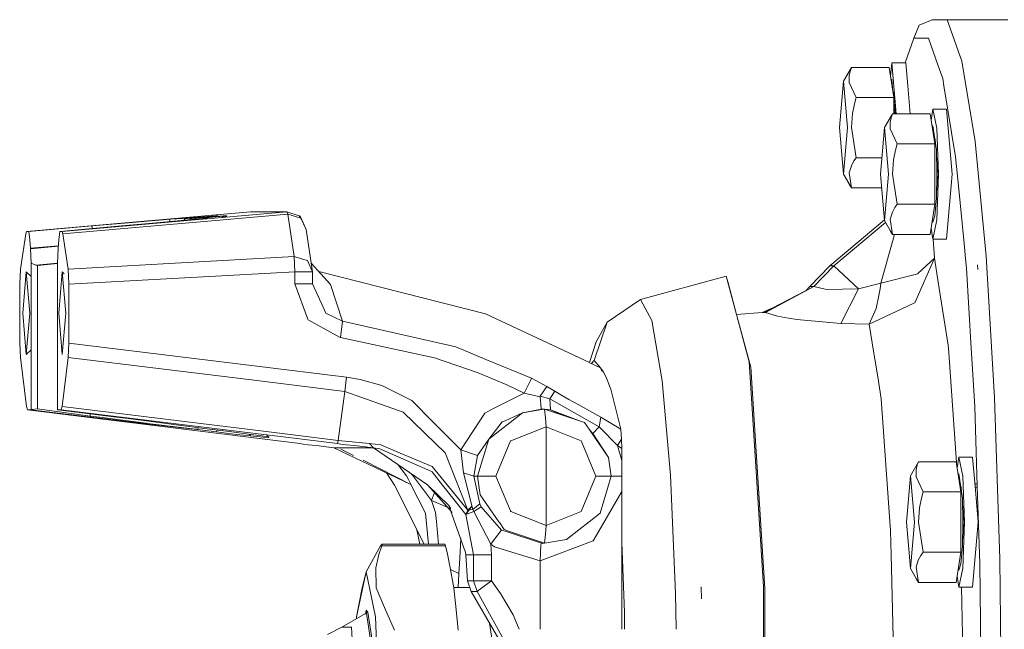
# Model space of a CAD drawing. Units: millimetres. Extents: x 977 to 7976, y -1525 to 1706.
# Drawn here: x 6376 to 6546, y -4 to 101 of the extents above; entities that cross this region are included whole.
import ezdxf

# ---------------------------------------------------------------- set-up
doc = ezdxf.new("R2010")
doc.units = ezdxf.units.MM
doc.layers.add('1', color=7, linetype='Continuous', true_color=0xffffff)

msp = doc.modelspace()

# ---------------------------------------------------------------- linework, layer by layer
at = {"layer": '1', "color": 18, "linetype": 'Continuous', "lineweight": 13}
for p, q in [((6533.711493, 100.607805), (6531.467021, 99.677376)), ((6533.711493, 100.607805), (6536.295474, 100.591473)), ((6544.171393, 100.607805), (6533.711493, 100.607805)), ((6536.295474, 100.591473), (6538.803637, 93.452096)), ((6544.171393, 100.607805), (6546.755373, 100.591473)), ((6530.557215, 97.431116), (6531.467021, 99.677376)), ((6529.063724, 93.199998), (6530.557215, 97.431116)), ((6530.557215, 97.431116), (6532.187521, 97.420804)), ((6532.187521, 97.420804), (6533.073962, 97.415201)), ((6533.073962, 97.415201), (6534.745276, 92.657469)), ((6538.803637, 93.452096), (6541.088641, 79.607911)), ((6519.794047, 92.392303), (6518.418372, 90.000004)), ((6519.589961, 91.849789), (6519.389212, 91.01855)), ((6519.794047, 92.392303), (6519.589961, 91.849789)), ((6526.288092, 92.392303), (6519.794047, 92.392303)), ((6527.072489, 87.196149), (6526.288092, 92.392303)), ((6526.736319, 93.199998), (6526.527635, 90.805476)), ((6526.736319, 93.199998), (6527.50429, 84.392302)), ((6529.127181, 93.199998), (6526.736319, 93.199998)), ((6529.127181, 93.199998), (6529.476225, 89.199997)), ((6534.745276, 92.657469), (6535.516322, 90.462327)), ((6519.389212, 91.01855), (6519.385874, 89.794233)), ((6526.736319, 90.300001), (6526.60394, 90.300001)), ((6526.736319, 90.300001), (6526.917419, 88.223397)), ((6535.516322, 90.462327), (6535.724699, 89.199997)), ((6518.418372, 90.000004), (6517.721236, 82.000002)), ((6519.115508, 82.000002), (6518.418372, 90.000004)), ((6519.385874, 89.794233), (6520.578444, 87.196149)), ((6529.895242, 84.392302), (6529.476225, 89.199997)), ((6535.724699, 89.199997), (6537.741721, 76.979786)), ((6520.578444, 87.196149), (6520.292342, 86.111121)), ((6527.072489, 87.196149), (6520.578444, 87.196149)), ((6527.134955, 88), (6526.920634, 88.202098)), ((6527.072489, 87.196149), (6527.072489, 84.392302)), ((6527.134955, 88), (6527.44948, 84.392302)), ((6520.292342, 86.111121), (6519.966185, 84.44865)), ((6527.072489, 86.445259), (6527.251527, 84.392302)), ((6533.803999, 85.199997), (6533.51891, 83.311615)), ((6534.493983, 81.919596), (6533.803999, 85.199997)), ((6536.194861, 85.199997), (6533.803999, 85.199997)), ((6536.194861, 85.199997), (6537.170947, 74.000001)), ((6519.966185, 84.44865), (6519.777834, 82.000002)), ((6526.861727, 84.392302), (6525.485575, 82.000002)), ((6526.657164, 83.849788), (6526.456416, 83.018556)), ((6526.861727, 84.392302), (6526.657164, 83.849788)), ((6533.355772, 84.392302), (6526.861727, 84.392302)), ((6534.14017, 79.196155), (6533.355772, 84.392302)), ((6518.418372, 74.000001), (6517.721236, 82.000002)), ((6519.115508, 82.000002), (6518.418372, 74.000001)), ((6520.578444, 76.803848), (6519.777834, 82.000002)), ((6525.485575, 82.000002), (6524.788439, 74.000001)), ((6526.182711, 74.000001), (6525.485575, 82.000002)), ((6526.456416, 83.018556), (6526.453078, 81.794232)), ((6526.453078, 81.794232), (6527.646124, 79.196155)), ((6533.803999, 82.3), (6533.671621, 82.3)), ((6534.430087, 78.149997), (6533.803999, 82.3)), ((6534.780085, 74.000001), (6534.493983, 81.919596)), ((6534.202158, 79.999998), (6534.142501, 80.056254)), ((6534.202158, 79.999998), (6534.272212, 79.196466)), ((6527.646124, 79.196155), (6527.359545, 78.11112)), ((6534.14017, 79.196155), (6527.646124, 79.196155)), ((6534.14017, 79.196155), (6534.14017, 68.803847)), ((6534.527361, 74.000001), (6534.430087, 78.149997)), ((6541.088641, 79.607911), (6543.01697, 59.869945)), ((6520.578444, 76.803848), (6520.210326, 76.261334)), ((6525.032772, 76.803848), (6520.578444, 76.803848)), ((6527.033389, 76.448649), (6526.845038, 74.000001)), ((6527.359545, 78.11112), (6527.033389, 76.448649)), ((6534.454593, 77.104505), (6534.725249, 74.000001)), ((6538.178027, 72.517052), (6537.741721, 76.979786)), ((6519.758761, 75.430095), (6519.385874, 74.205771)), ((6520.210326, 76.261334), (6519.758761, 75.430095)), ((6519.425929, 72.150216), (6518.418372, 74.000001)), ((6519.794047, 71.607694), (6518.418372, 74.000001)), ((6519.385874, 74.205771), (6519.794047, 71.607694)), ((6525.485575, 66), (6524.788439, 74.000001)), ((6526.182711, 74.000001), (6525.485575, 66)), ((6527.646124, 68.803847), (6526.845038, 74.000001)), ((6534.527361, 74.000001), (6534.430087, 69.849998)), ((6534.454593, 70.895499), (6534.725249, 74.000001)), ((6534.780085, 74.000001), (6534.493983, 66.080406)), ((6537.170947, 74.000001), (6536.194861, 62.799998)), ((6519.794047, 71.607694), (6519.425929, 72.150216)), ((6524.99691, 71.607694), (6519.794047, 71.607694)), ((6538.178027, 72.517052), (6539.200842, 62.044881)), ((6534.430087, 69.849998), (6534.165442, 66.811986)), ((6527.277529, 68.261333), (6526.825964, 67.430094)), ((6527.646124, 68.803847), (6527.277529, 68.261333)), ((6534.14017, 68.803847), (6527.646124, 68.803847)), ((6534.14017, 68.803847), (6533.355772, 63.607693)), ((6416.084826, 67.501627), (6377.461612, 64.102665)), ((6408.51101, 66.286176), (6383.597553, 64.102665)), ((6402.245581, 66.194586), (6404.364169, 66.363931)), ((6404.364169, 66.363931), (6404.983103, 66.408187)), ((6404.572562, 66.019962), (6404.754221, 66.260345)), ((6404.754221, 66.260345), (6405.494273, 66.424824)), ((6405.304015, 66.424824), (6404.754221, 66.260345)), ((6404.754221, 66.260345), (6404.977381, 66.319458)), ((6405.494273, 66.424824), (6404.977381, 66.319458)), ((6405.074656, 66.336006), (6404.977381, 66.319458)), ((6404.983103, 66.408187), (6405.225337, 66.422373)), ((6405.074656, 66.336006), (6405.181468, 66.348195)), ((6405.181468, 66.348195), (6405.53242, 66.427566)), ((6405.181468, 66.348195), (6405.238306, 66.352834)), ((6405.225337, 66.422373), (6405.304015, 66.424824)), ((6405.238306, 66.352834), (6405.304015, 66.424824)), ((6405.239146, 66.352902), (6409.797728, 66.724941)), ((6405.304015, 66.424824), (6405.239146, 66.352902)), ((6405.304015, 66.424824), (6405.494273, 66.424824)), ((6405.494273, 66.424824), (6405.53242, 66.427566)), ((6405.53242, 66.427566), (6410.141051, 66.783644)), ((6405.664027, 66.324875), (6405.639331, 66.050001)), ((6406.970561, 66.442363), (6405.664027, 66.324875)), ((6405.664027, 66.324875), (6406.001151, 66.324875)), ((6407.370627, 66.442363), (6406.001151, 66.324875)), ((6406.001151, 66.324875), (6406.022898, 66.083263)), ((6406.453192, 66.194586), (6408.190787, 66.363931)), ((6410.525382, 66.779099), (6406.970561, 66.442363)), ((6407.370627, 66.442363), (6407.349349, 66.198289)), ((6407.370627, 66.442363), (6411.484301, 66.779099)), ((6407.686748, 66.227548), (6407.707751, 66.260345)), ((6407.707751, 66.260345), (6408.447802, 66.424824)), ((6407.707751, 66.260345), (6407.805026, 66.295244)), ((6407.888949, 66.318519), (6407.805026, 66.295244)), ((6408.447802, 66.424824), (6407.888949, 66.318519)), ((6422.511637, 67.094833), (6408.117614, 65.833298)), ((6408.190787, 66.363931), (6408.579886, 66.408187)), ((6408.447802, 66.424824), (6408.471644, 66.427566)), ((6408.637583, 66.424824), (6408.447802, 66.424824)), ((6408.471644, 66.427566), (6411.972106, 66.783644)), ((6408.523749, 66.30013), (6408.637583, 66.424824)), ((6422.379076, 67.501627), (6408.53707, 66.28846)), ((6408.549916, 66.302399), (6408.660471, 66.422366)), ((6408.579886, 66.408187), (6408.660471, 66.422366)), ((6408.660471, 66.422366), (6408.637583, 66.424824)), ((6409.797728, 66.724941), (6410.141051, 66.783644)), ((6409.797728, 66.724941), (6410.271704, 66.769548)), ((6410.271704, 66.769548), (6410.05785, 66.662333)), ((6410.141051, 66.783644), (6410.525382, 66.779099)), ((6410.271704, 66.769548), (6410.271704, 66.679839)), ((6410.271704, 66.769548), (6410.272507, 66.679905)), ((6410.525382, 66.779099), (6410.456257, 66.694946)), ((6411.484301, 66.779099), (6411.188849, 66.520872)), ((6411.701262, 66.683412), (6411.298796, 66.530508)), ((6411.484301, 66.779099), (6411.331813, 66.543052)), ((6411.972106, 66.783644), (6411.484301, 66.779099)), ((6411.924422, 66.768207), (6411.701262, 66.683412)), ((6411.916792, 66.769548), (6411.950648, 66.774771)), ((6411.916792, 66.769548), (6411.924422, 66.768207)), ((6411.972106, 66.783644), (6411.924422, 66.768207)), ((6411.924422, 66.768207), (6411.950648, 66.774771)), ((6411.950648, 66.774771), (6411.950519, 66.597291)), ((6422.379076, 67.501627), (6416.084826, 67.501627)), ((6422.379076, 67.501627), (6424.501002, 66.778682)), ((6422.511637, 67.094833), (6422.379076, 67.501627)), ((6422.511637, 67.094833), (6424.792826, 66.4116)), ((6423.615515, 59.78249), (6422.511637, 67.094833)), ((6424.695075, 66.712454), (6424.501002, 66.778682)), ((6424.792826, 66.4116), (6424.501002, 66.778682)), ((6424.798071, 66.400312), (6424.501002, 66.778682)), ((6425.68022, 64.465232), (6424.695075, 66.712454)), ((6424.798071, 66.400312), (6424.792826, 66.4116)), ((6424.798071, 66.400312), (6425.68022, 64.465232)), ((6526.825964, 67.430094), (6526.453078, 66.20577)), ((6533.756085, 66.249783), (6533.755547, 66.255955)), ((6534.165442, 66.811986), (6533.803999, 65.700002)), ((6377.875984, 64.102665), (6388.763964, 65.048739)), ((6393.839896, 65.048739), (6383.183181, 64.102665)), ((6408.09583, 65.831388), (6383.729637, 63.695863)), ((6388.763964, 65.048739), (6395.739138, 65.64831)), ((6388.787485, 64.6002), (6388.763964, 65.048739)), ((6393.839896, 65.048739), (6400.518954, 65.64831)), ((6398.948729, 65.919571), (6395.739138, 65.64831)), ((6401.00342, 66.091441), (6398.948729, 65.919571)), ((6400.518954, 65.64831), (6403.486311, 65.919571)), ((6401.00342, 66.091441), (6402.245581, 66.194586)), ((6402.080465, 65.791055), (6402.245581, 66.194586)), ((6403.486311, 65.919571), (6405.345976, 66.091441)), ((6405.345976, 66.091441), (6406.453192, 66.194586)), ((6525.477573, 66.091835), (6516.050398, 58.151111)), ((6525.668143, 65.664821), (6516.747534, 58.151111)), ((6526.493132, 64.150214), (6525.485575, 66)), ((6526.861727, 63.607693), (6525.485575, 66)), ((6526.453078, 66.20577), (6526.861727, 63.607693)), ((6533.803999, 62.799998), (6533.51891, 64.688381)), ((6533.803999, 65.700002), (6533.671622, 65.700002)), ((6534.493983, 66.080406), (6533.803999, 62.799998)), ((6377.329528, 63.695863), (6376.41257, 57.622999)), ((6377.461612, 64.102665), (6377.329528, 63.695863)), ((6377.461612, 64.102665), (6377.875984, 64.102665)), ((6378.002822, 62.652156), (6377.875984, 64.102665)), ((6383.056343, 62.652156), (6383.183181, 64.102665)), ((6383.597553, 64.102665), (6383.183181, 64.102665)), ((6383.729637, 63.695863), (6383.597553, 64.102665)), ((6384.646595, 57.622999), (6383.729637, 63.695863)), ((6426.784098, 57.152886), (6425.68022, 64.465232)), ((6527.222434, 63.607693), (6524.833739, 55.170089)), ((6526.861727, 63.607693), (6526.493132, 64.150214)), ((6533.355772, 63.607693), (6526.861727, 63.607693)), ((6378.129661, 61.201654), (6378.002822, 62.652156)), ((6378.129661, 61.201654), (6382.966251, 61.621892)), ((6378.129661, 61.136656), (6382.960524, 61.556399)), ((6378.129661, 61.136656), (6378.129661, 61.201654)), ((6382.929504, 61.201654), (6383.056343, 62.652156)), ((6382.929504, 61.136656), (6382.929504, 61.201654)), ((6536.194861, 62.799998), (6533.803999, 62.799998)), ((6533.895218, 62.799998), (6534.078658, 59.514053)), ((6539.200842, 62.044881), (6539.45452, 59.447028)), ((6378.129661, 61.136656), (6378.235519, 58.652628)), ((6382.823646, 58.652628), (6382.929504, 61.136656)), ((6423.615515, 59.78249), (6384.646595, 57.622999)), ((6423.615515, 59.78249), (6425.040781, 59.351992)), ((6423.774302, 57.152886), (6423.615515, 59.78249)), ((6534.078658, 59.514053), (6530.72077, 51.800158)), ((6534.078658, 59.514053), (6531.217635, 56.829657)), ((6534.078658, 59.514053), (6534.745276, 55.345949)), ((6543.01697, 59.869945), (6544.475615, 35.394464)), ((6378.235519, 58.652628), (6379.07809, 58.31534)), ((6378.235519, 33.390056), (6378.235519, 58.652628)), ((6379.07809, 58.31534), (6382.823646, 58.64081)), ((6379.336059, 58.235649), (6379.07809, 58.31534)), ((6379.336059, 58.235649), (6382.823646, 58.598616)), ((6379.336059, 33.538423), (6379.336059, 58.235649)), ((6382.823646, 33.390056), (6382.823646, 58.652628)), ((6425.907671, 59.090141), (6425.040781, 59.351992)), ((6426.784098, 57.152886), (6425.907671, 59.090141)), ((6429.892123, 54.94611), (6426.556464, 58.660785)), ((6516.050398, 58.151111), (6512.601435, 54.604784)), ((6516.747534, 58.151111), (6513.298571, 54.604791)), ((6516.050398, 58.151111), (6516.747534, 58.151111)), ((6516.747534, 58.151111), (6520.96802, 54.184902)), ((6539.45452, 59.447028), (6539.619505, 57.757419)), ((6539.619505, 57.757419), (6540.439665, 44)), ((6541.548312, 57.551675), (6541.492999, 58.324274)), ((6376.41257, 57.622999), (6376.280487, 54.991923)), ((6377.425849, 57.1304), (6376.805961, 50.0184)), ((6377.425849, 57.1304), (6378.045738, 50.0184)), ((6377.425849, 57.1304), (6378.235519, 56.317546)), ((6383.633316, 57.1304), (6383.013427, 50.0184)), ((6383.633316, 57.1304), (6384.253204, 50.0184)), ((6383.633316, 57.1304), (6383.936285, 56.826239)), ((6384.778678, 54.991923), (6384.646595, 57.622999)), ((6423.774302, 57.152886), (6384.778678, 54.991923)), ((6423.774302, 57.152886), (6426.002562, 57.152886)), ((6423.774302, 55.083986), (6423.774302, 57.152886)), ((6426.002562, 57.152886), (6426.00733, 57.152886)), ((6426.784098, 57.152886), (6426.00733, 57.152886)), ((6426.784098, 55.083986), (6426.784098, 57.152886)), ((6427.866646, 57.201733), (6456.663191, 49.898192)), ((6498.164713, 56.419201), (6483.361304, 52.350219)), ((6498.164713, 56.419201), (6499.94677, 49.776022)), ((6498.484194, 55.248186), (6498.164713, 56.419201)), ((6524.866164, 55.174008), (6530.973017, 56.765903)), ((6530.973017, 56.765903), (6531.202376, 56.825701)), ((6531.202376, 56.825701), (6531.217635, 56.829657)), ((6376.280487, 54.991923), (6376.280487, 44.867285)), ((6384.778678, 44.867285), (6384.778678, 54.991923)), ((6423.774302, 55.083986), (6426.014006, 55.083986)), ((6426.010668, 48.995242), (6423.774302, 55.083986)), ((6426.014006, 55.083986), (6426.784098, 55.083986)), ((6428.631365, 51.062323), (6426.784098, 55.083986)), ((6429.892123, 54.94611), (6429.826319, 55.012897)), ((6431.969225, 48.659291), (6429.892123, 54.94611)), ((6498.47921, 55.246816), (6498.484194, 55.248186)), ((6498.481518, 55.238211), (6498.484194, 55.248186)), ((6498.484194, 55.248186), (6499.951977, 49.776441)), ((6513.298571, 54.604791), (6504.65256, 50.1546)), ((6513.298571, 54.604791), (6504.95106, 50.154597)), ((6512.601435, 54.604784), (6511.911076, 53.890633)), ((6513.298571, 54.604791), (6512.601435, 54.604784)), ((6513.298571, 54.604791), (6515.457213, 54.112706)), ((6524.833739, 55.170089), (6520.96802, 54.184902)), ((6524.833739, 55.170089), (6524.708331, 54.207612)), ((6524.866164, 55.174008), (6524.833739, 55.170089)), ((6534.745276, 55.345949), (6536.477625, 44.512488)), ((6520.96802, 54.184902), (6515.457213, 54.112706)), ((6520.96802, 54.184902), (6517.924845, 48.256461)), ((6524.466097, 52.755374), (6524.018824, 50.834164)), ((6524.466097, 52.755374), (6524.708331, 54.207612)), ((6428.631365, 51.062323), (6429.122031, 49.995065)), ((6483.361304, 52.350219), (6477.611601, 48.459344)), ((6483.361304, 52.350219), (6485.33684, 48.760202)), ((6530.430377, 51.66525), (6522.845805, 48.139494)), ((6530.430377, 51.66525), (6530.72077, 51.800158)), ((6377.425849, 42.9064), (6376.805961, 50.0184)), ((6378.045738, 50.0184), (6377.425849, 42.9064)), ((6383.633316, 42.9064), (6383.013427, 50.0184)), ((6383.633316, 42.9064), (6384.253204, 50.0184)), ((6431.969225, 48.659291), (6429.122031, 49.995065)), ((6474.578507, 41.490006), (6456.663191, 49.898192)), ((6504.35406, 50.154604), (6499.943021, 49.789998)), ((6499.950328, 49.762758), (6502.131045, 41.633449)), ((6499.955537, 49.763167), (6502.390444, 40.686078)), ((6505.898862, 50.796085), (6504.35406, 50.154604)), ((6504.35406, 50.154604), (6504.65256, 50.1546)), ((6504.95106, 50.154597), (6504.65256, 50.1546)), ((6507.007658, 49.522284), (6504.95106, 50.154597)), ((6507.007658, 49.522284), (6508.926928, 49.184103)), ((6524.018824, 50.834164), (6522.845805, 48.139494)), ((6426.059783, 48.862327), (6426.010668, 48.995242)), ((6431.573451, 45.803517), (6426.059783, 48.862327)), ((6431.969225, 48.659291), (6431.623042, 45.797065)), ((6451.513827, 44.196814), (6431.969225, 48.659291)), ((6477.611601, 48.459344), (6475.391924, 41.864999)), ((6477.611601, 48.459344), (6475.740969, 45.059763)), ((6485.33684, 48.760202), (6487.118781, 38.341574)), ((6508.926928, 49.184103), (6510.342181, 48.934761)), ((6517.924845, 48.256461), (6510.342181, 48.934761)), ((6522.845805, 48.139494), (6517.924845, 48.256461)), ((6522.845805, 48.139494), (6523.649494, 43.112947)), ((6376.280487, 44.867285), (6376.393974, 42.364392)), ((6384.665191, 42.364392), (6384.778678, 44.867285)), ((6416.713297, 40.958139), (6384.778678, 44.867285)), ((6431.623042, 45.797065), (6431.573451, 45.803517)), ((6447.856009, 42.334676), (6431.623042, 45.797065)), ((6456.72375, 42.0462), (6451.513827, 44.196814)), ((6474.578507, 41.490006), (6475.740969, 45.059763)), ((6536.477625, 44.512488), (6536.513865, 44)), ((6377.425849, 42.9064), (6378.235519, 43.719254)), ((6523.650489, 43.106727), (6523.706905, 42.753881)), ((6523.707439, 42.750543), (6524.303019, 39.025582)), ((6536.513865, 44), (6537.966499, 23.484498)), ((6540.439665, 44), (6541.040003, 33.921305)), ((6376.393974, 42.364392), (6377.457321, 33.90139)), ((6384.665191, 42.364392), (6383.601844, 33.90139)), ((6416.713297, 38.441341), (6384.665191, 42.364392)), ((6432.66207, 39.005835), (6416.737423, 40.955185)), ((6455.397189, 39.720077), (6447.856009, 42.334676)), ((6464.558184, 38.812209), (6456.72375, 42.0462)), ((6476.487696, 40.593967), (6474.657753, 41.452813)), ((6475.391924, 41.864999), (6474.927307, 41.326304)), ((6475.391924, 41.864999), (6476.487696, 40.593967)), ((6502.131045, 41.633449), (6504.581988, 2.923849)), ((6460.293353, 37.646692), (6455.397189, 39.720077)), ((6476.487696, 40.593967), (6476.684678, 39.99814)), ((6476.487696, 40.593967), (6476.850092, 40.120795)), ((6477.006495, 39.839011), (6476.850092, 40.120795)), ((6477.006495, 39.839011), (6477.425158, 39.086599)), ((6477.425158, 39.086599), (6478.274405, 36.90559)), ((6502.390444, 40.686078), (6504.804194, 2.561986)), ((6432.347357, 36.527555), (6416.731012, 38.439173)), ((6432.347357, 36.527555), (6432.66207, 39.005835)), ((6435.045302, 38.605697), (6432.66207, 39.005835)), ((6438.763201, 37.527259), (6435.045302, 38.605697)), ((6443.954051, 34.950018), (6438.763201, 37.527259)), ((6463.290274, 36.221109), (6460.293353, 37.646692)), ((6463.290274, 36.221109), (6464.37794, 38.434632)), ((6464.37794, 38.434632), (6464.558184, 38.812209)), ((6467.219412, 37.348568), (6464.558184, 38.812209)), ((6487.118781, 38.341574), (6488.533556, 22.114176)), ((6524.303019, 39.025582), (6524.905741, 35.257269)), ((6432.347357, 36.527555), (6431.206763, 28.074039)), ((6442.434847, 32.949481), (6432.347357, 36.527555)), ((6457.816184, 33.456065), (6463.290274, 36.221109)), ((6466.065466, 35.600666), (6463.290274, 36.221109)), ((6466.065466, 35.600666), (6466.094553, 35.710566)), ((6466.094553, 35.710566), (6467.219412, 37.348568)), ((6467.731059, 35.224758), (6466.094553, 35.710566)), ((6468.590319, 36.582984), (6467.219412, 37.348568)), ((6467.731059, 35.224758), (6468.590319, 36.582984)), ((6469.651282, 35.9664), (6468.590319, 36.582984)), ((6471.034586, 35.151128), (6469.651282, 35.9664)), ((6479.9667, 30.039076), (6478.274405, 36.90559)), ((6447.686732, 31.175293), (6443.954051, 34.950018)), ((6466.216624, 33.633135), (6466.065466, 35.600666)), ((6467.731059, 35.224758), (6476.220667, 30.4389)), ((6467.869341, 33.376392), (6467.731059, 35.224758)), ((6471.034586, 35.151128), (6472.603381, 34.24567)), ((6476.559699, 32.090563), (6472.603381, 34.24567)), ((6526.517928, 12.485184), (6524.905741, 35.257269)), ((6544.475615, 35.394464), (6545.378745, 7.615304)), ((6377.457321, 33.90139), (6377.607524, 33.362754)), ((6377.607524, 33.362754), (6378.20071, 33.362754)), ((6424.628794, 27.52704), (6377.607524, 33.362754)), ((6378.235519, 33.390056), (6378.20071, 33.362754)), ((6378.20071, 33.362754), (6388.534606, 32.102559)), ((6378.235519, 33.390056), (6379.336059, 33.538423)), ((6379.336059, 33.538423), (6388.455927, 32.287873)), ((6382.858455, 33.362754), (6382.823646, 33.390056)), ((6382.858455, 33.362754), (6392.973006, 32.102559)), ((6383.451641, 33.362754), (6382.858455, 33.362754)), ((6383.601844, 33.90139), (6383.451641, 33.362754)), ((6383.451641, 33.362754), (6418.883029, 29.025561)), ((6418.332682, 29.649964), (6383.601844, 33.90139)), ((6388.455927, 32.287873), (6388.455927, 32.665352)), ((6388.455927, 32.287873), (6388.522685, 32.278899)), ((6388.522685, 32.278899), (6390.072405, 32.072783)), ((6388.534606, 32.102559), (6388.522685, 32.278899)), ((6442.434847, 32.949481), (6446.052611, 29.465381)), ((6452.36212, 26.447389), (6456.505835, 32.794274)), ((6456.505835, 32.794274), (6457.816184, 33.456065)), ((6463.039458, 32.841761), (6460.047781, 31.454261)), ((6463.039458, 32.841761), (6460.889399, 31.171165)), ((6463.039458, 32.841761), (6466.286719, 33.482943)), ((6466.677932, 33.456604), (6463.039458, 32.841761)), ((6466.216624, 33.633135), (6466.252387, 33.520758)), ((6466.270983, 33.493567), (6466.252387, 33.520758)), ((6466.270983, 33.493567), (6466.278136, 33.486824)), ((6466.286719, 33.482943), (6466.278136, 33.486824)), ((6466.834128, 33.482999), (6466.286719, 33.482943)), ((6466.286719, 33.482943), (6466.677932, 33.456604)), ((6466.834128, 33.482999), (6466.68831, 33.458358)), ((6466.834128, 33.482999), (6467.869341, 33.376392)), ((6466.963931, 33.439229), (6466.834128, 33.482999)), ((6466.837179, 33.448026), (6466.834128, 33.482999)), ((6466.967165, 31.958014), (6466.837367, 33.44587)), ((6466.970897, 33.43688), (6467.869341, 33.376392)), ((6473.0106, 31.400289), (6466.970897, 33.43688)), ((6470.088067, 32.385769), (6467.869341, 33.376392)), ((6473.0106, 31.400289), (6467.869341, 33.376392)), ((6541.040003, 33.921305), (6541.486323, 20.199999)), ((6388.534606, 32.102559), (6390.603125, 31.851243)), ((6390.072405, 32.072783), (6398.08327, 31.04144)), ((6390.603125, 31.851243), (6393.876612, 31.457197)), ((6392.973006, 32.102559), (6394.982874, 31.851247)), ((6393.876612, 31.457197), (6398.575842, 30.900382)), ((6398.103297, 31.457193), (6394.982874, 31.851247)), ((6398.08327, 31.04144), (6398.311198, 31.014025)), ((6398.103297, 31.457193), (6402.416766, 30.90328)), ((6406.535208, 30.023374), (6398.311198, 31.014025)), ((6398.604453, 30.897129), (6398.575842, 30.900382)), ((6398.604453, 30.897129), (6406.827033, 29.957242)), ((6402.416766, 30.90328), (6402.439177, 30.900382)), ((6402.439177, 30.900382), (6409.492075, 29.957242)), ((6452.36212, 26.447389), (6447.686732, 31.175293)), ((6457.201064, 28.304979), (6459.487498, 31.272098)), ((6460.889399, 31.171165), (6459.113181, 29.790796)), ((6460.047781, 31.454261), (6459.487498, 31.272098)), ((6466.967165, 31.958014), (6467.099726, 30.433498)), ((6473.0106, 31.400289), (6473.742068, 31.153649)), ((6474.527419, 30.005366), (6473.742068, 31.153649)), ((6476.220667, 30.4389), (6476.559699, 32.090563)), ((6479.9667, 30.039076), (6476.559699, 32.090563)), ((6406.535208, 30.023374), (6406.649649, 30.014187)), ((6406.827033, 29.957242), (6406.535208, 30.023374)), ((6406.649649, 30.014187), (6406.7536, 30.013051)), ((6406.7536, 30.013051), (6407.011092, 30.044075)), ((6406.827033, 29.957242), (6406.93289, 29.944722)), ((6406.93289, 29.944722), (6407.011092, 30.044075)), ((6406.93289, 29.944722), (6410.248339, 29.536098)), ((6407.011092, 30.044075), (6407.146443, 30.27123)), ((6409.492075, 29.957242), (6409.58935, 29.944722)), ((6412.904799, 29.536098), (6409.58935, 29.944722)), ((6410.353403, 29.850553), (6410.248339, 29.536098)), ((6410.248339, 29.536098), (6413.695872, 29.122338)), ((6416.170657, 29.122338), (6412.904799, 29.536098)), ((6413.695872, 29.122338), (6416.11439, 28.853763)), ((6416.11439, 28.853763), (6415.875787, 29.159696)), ((6418.11043, 28.853763), (6416.170657, 29.122338)), ((6431.206763, 28.074039), (6418.349608, 29.647892)), ((6418.905708, 29.022785), (6431.124747, 27.52704)), ((6418.923928, 28.979159), (6418.940867, 28.959941)), ((6418.940976, 28.959817), (6419.028167, 28.860893)), ((6418.946956, 28.976419), (6418.964038, 28.957216)), ((6418.964149, 28.957092), (6419.052073, 28.858257)), ((6446.052611, 29.465381), (6446.129382, 29.391631)), ((6446.314394, 29.213525), (6446.129382, 29.391631)), ((6449.684203, 25.968147), (6446.314394, 29.213525)), ((6459.113181, 29.790796), (6457.201064, 28.304979)), ((6467.099726, 30.433498), (6461.0129, 28.012421)), ((6467.099726, 30.433498), (6473.130763, 28.011674)), ((6467.099726, 13.418501), (6467.099726, 30.433498)), ((6474.649489, 29.827189), (6474.527419, 30.005366)), ((6474.649489, 29.827189), (6475.167811, 29.255588)), ((6477.855742, 25.138451), (6474.649489, 29.827189)), ((6475.167811, 29.255588), (6474.746698, 29.685033)), ((6475.167811, 29.255588), (6476.220667, 30.4389)), ((6475.331313, 28.830107), (6475.167811, 29.255588)), ((6477.855742, 25.138451), (6475.167811, 29.255588)), ((6476.220667, 30.4389), (6479.402125, 27.192993)), ((6479.9667, 30.039076), (6480.10546, 28.281685)), ((6416.11439, 28.853763), (6416.613638, 28.803978)), ((6417.333186, 28.73452), (6416.613638, 28.803978)), ((6418.217719, 28.654989), (6417.333186, 28.73452)), ((6418.418944, 28.803982), (6418.11043, 28.853763)), ((6418.217719, 28.654989), (6419.268668, 28.58803)), ((6418.82664, 28.73452), (6418.418944, 28.803982)), ((6419.232905, 28.654985), (6418.82664, 28.73452)), ((6419.070384, 28.812996), (6419.268668, 28.58803)), ((6419.09464, 28.810408), (6419.232905, 28.654985)), ((6419.268668, 28.58803), (6419.232905, 28.654985)), ((6425.180018, 27.458504), (6424.628794, 27.52704)), ((6426.066935, 27.347615), (6425.180018, 27.458504)), ((6427.42449, 27.176511), (6426.066935, 27.347615)), ((6431.206763, 28.074039), (6431.124747, 27.52704)), ((6431.124747, 27.52704), (6431.685507, 27.458498)), ((6436.623156, 27.556134), (6431.206763, 28.074039)), ((6432.597697, 27.347617), (6431.685507, 27.458498)), ((6434.016764, 27.176512), (6432.597697, 27.347617)), ((6436.623156, 27.556134), (6437.310755, 26.785461)), ((6436.623156, 27.556134), (6438.56293, 27.321776)), ((6442.717612, 25.561394), (6438.56293, 27.321776)), ((6455.276072, 25.503792), (6457.201064, 28.304979)), ((6455.282271, 21.926001), (6457.201064, 28.304979)), ((6458.424628, 21.926001), (6460.973322, 27.996624)), ((6461.0129, 28.012421), (6460.973322, 27.996624)), ((6473.130763, 28.011674), (6473.172247, 27.995147)), ((6473.172247, 27.995147), (6473.212302, 27.89815)), ((6475.69567, 21.926001), (6473.212302, 27.89815)), ((6479.402125, 27.192993), (6480.10546, 28.281685)), ((6479.402125, 27.192993), (6480.131686, 24.60072)), ((6479.402125, 27.192993), (6480.131686, 26.678311)), ((6480.10546, 28.281685), (6480.131686, 26.678311)), ((6430.476248, 26.785461), (6427.42449, 27.176511)), ((6443.760931, 20.493448), (6430.476248, 26.785461)), ((6437.310755, 26.785461), (6430.476248, 26.785461)), ((6432.042198, 26.398034), (6431.684554, 26.581137)), ((6433.890477, 25.469133), (6431.684554, 26.581137)), ((6437.310755, 26.785461), (6434.016764, 27.176512)), ((6437.310755, 26.785461), (6446.658671, 20.440714)), ((6438.432753, 26.623145), (6437.310755, 26.785461)), ((6446.671546, 23.015535), (6438.432753, 26.623145)), ((6442.717612, 25.561394), (6442.920744, 25.475238)), ((6453.619063, 16.043849), (6449.684203, 25.968147)), ((6455.276072, 25.503792), (6452.36212, 26.447389)), ((6452.867568, 22.489456), (6452.36212, 26.447389)), ((6454.645693, 21.926001), (6455.276072, 25.503792)), ((6480.131686, 24.60072), (6480.131686, 26.678311)), ((6443.760931, 20.493448), (6435.506773, 24.65436)), ((6441.496281, 23.944603), (6443.018019, 21.950083)), ((6446.456969, 23.976915), (6442.920744, 25.475238)), ((6447.438776, 23.560969), (6446.456969, 23.976915)), ((6478.30826, 21.926001), (6477.855742, 25.138451)), ((6480.132639, 21.926068), (6480.131686, 24.60072)), ((6531.335413, 24.392305), (6529.959261, 22)), ((6531.13085, 23.849787), (6530.930102, 23.018552)), ((6531.335413, 24.392305), (6531.13085, 23.849787)), ((6537.829459, 24.392305), (6531.335413, 24.392305)), ((6537.829459, 24.392305), (6538.613856, 19.196153)), ((6538.277686, 25.2), (6537.992596, 23.311617)), ((6538.277686, 25.2), (6538.967669, 21.919595)), ((6540.668547, 25.2), (6538.277686, 25.2)), ((6540.668547, 25.2), (6541.104376, 20.199999)), ((6440.935194, 20.388708), (6439.541644, 22.491825)), ((6443.785305, 22.390965), (6444.047034, 22.089088)), ((6444.047034, 22.089088), (6445.76937, 19.812679)), ((6447.413027, 22.690957), (6446.671546, 23.015535)), ((6449.244559, 20.372219), (6447.413027, 22.690957)), ((6453.619063, 16.043849), (6447.438776, 23.560969)), ((6452.867568, 22.489456), (6454.645693, 21.926001)), ((6454.476416, 16.175371), (6452.867568, 22.489456)), ((6488.533556, 22.114176), (6489.441454, 1.666464)), ((6530.930102, 23.018552), (6530.926764, 21.79423)), ((6538.277686, 22.299999), (6538.145308, 22.299999)), ((6538.90425, 18.15), (6538.277686, 22.299999)), ((6446.062231, 10.204775), (6440.935194, 20.388708)), ((6443.018019, 21.950083), (6443.32844, 21.340836)), ((6443.736136, 20.54162), (6443.32844, 21.340836)), ((6443.736136, 20.54162), (6443.760931, 20.493448)), ((6443.760931, 20.493448), (6446.273386, 15.567038)), ((6446.709216, 20.390838), (6446.658671, 20.440714)), ((6446.709216, 20.390838), (6450.287879, 16.846405)), ((6446.709216, 20.390838), (6450.860754, 15.637338)), ((6454.645693, 21.926001), (6455.282271, 21.926001)), ((6455.649912, 17.172776), (6454.645693, 21.926001)), ((6455.282271, 21.926001), (6456.793845, 21.926001)), ((6455.737174, 18.713539), (6455.282271, 21.926001)), ((6456.793845, 21.926001), (6458.424628, 21.926001)), ((6460.931361, 15.95385), (6458.424628, 21.926001)), ((6475.69567, 21.926001), (6473.170817, 15.855376)), ((6477.051795, 21.926001), (6475.69567, 21.926001)), ((6476.401865, 15.54702), (6478.30826, 21.926001)), ((6478.30826, 21.926001), (6477.051795, 21.926001)), ((6478.308258, 21.926016), (6480.132639, 21.926068)), ((6480.131686, 19.251566), (6480.132639, 21.926068)), ((6529.959261, 22), (6529.262125, 14)), ((6530.656397, 14), (6529.959261, 22)), ((6530.926764, 21.79423), (6532.119811, 19.196153)), ((6539.253771, 14), (6538.967669, 21.919595)), ((6541.06951, 20.6), (6541.473312, 20.6)), ((6445.76937, 19.812679), (6447.344363, 17.730974)), ((6447.827111, 19.110851), (6447.344363, 17.730974)), ((6453.252375, 15.297975), (6449.244559, 20.372219)), ((6455.737174, 18.713539), (6458.965838, 14.024811)), ((6480.131686, 19.251566), (6475.805342, 11.765804)), ((6480.131686, 10.52936), (6480.131686, 19.251566)), ((6532.119811, 19.196153), (6531.833231, 18.111119)), ((6538.613856, 19.196153), (6532.119811, 19.196153)), ((6538.613856, 19.196153), (6538.613856, 8.803847)), ((6538.676322, 20), (6538.61642, 20.056417)), ((6538.676322, 20), (6538.746388, 19.195587)), ((6541.644633, 14), (6541.104376, 20.199999)), ((6541.492825, 20), (6541.121804, 20)), ((6541.486323, 20.199999), (6541.919768, 6.867802)), ((6447.344363, 17.730974), (6450.054939, 16.559993)), ((6447.344363, 17.730974), (6448.011935, 15.644982)), ((6455.649912, 17.172776), (6454.476416, 16.175371)), ((6455.908835, 16.652839), (6455.649912, 17.172776)), ((6531.833231, 18.111119), (6531.507075, 16.448649)), ((6539.001048, 14), (6538.90425, 18.15)), ((6538.928676, 17.10278), (6539.198935, 14)), ((6446.295321, 15.524236), (6446.273386, 15.567038)), ((6446.295321, 15.524236), (6446.805283, 10.204775)), ((6448.011935, 15.644982), (6448.159754, 14.114503)), ((6450.287879, 16.846405), (6450.634594, 16.299905)), ((6450.82289, 15.364163), (6450.287879, 16.846405)), ((6450.626138, 16.313233), (6450.630721, 16.311253)), ((6453.213274, 8.745279), (6450.82289, 15.364163)), ((6453.252375, 15.297975), (6454.271853, 16.753044)), ((6453.252375, 15.297975), (6453.619063, 16.043849)), ((6454.638064, 15.84873), (6453.252375, 15.297975)), ((6454.638504, 15.845293), (6453.252375, 15.298037)), ((6453.252375, 15.297975), (6454.638504, 15.845293)), ((6453.252375, 15.297975), (6453.252375, 15.298037)), ((6453.252375, 15.297975), (6454.596579, 8.381675)), ((6453.619063, 16.043849), (6454.271853, 16.753044)), ((6454.476416, 16.175371), (6453.619063, 16.043849)), ((6454.638064, 15.84873), (6454.476416, 16.175371)), ((6454.638064, 15.84873), (6455.908835, 16.652839)), ((6454.639621, 15.845734), (6454.638064, 15.84873)), ((6454.652846, 15.850956), (6454.639621, 15.845734)), ((6454.639621, 15.845734), (6454.652846, 15.850956)), ((6457.583964, 10.181337), (6454.639621, 15.845734)), ((6459.415495, 12.632383), (6455.908835, 16.652839)), ((6460.971892, 15.856855), (6460.931361, 15.95385)), ((6461.013377, 15.840326), (6460.971892, 15.856855)), ((6467.099726, 13.418501), (6461.013377, 15.840326)), ((6473.131239, 15.83958), (6467.099726, 13.418501)), ((6473.131239, 15.83958), (6473.170817, 15.855376)), ((6476.401865, 15.54702), (6474.502623, 14.061205)), ((6531.507075, 16.448649), (6531.318724, 14.000004)), ((6448.537373, 10.204775), (6448.159754, 14.114503)), ((6458.965838, 14.024811), (6459.088385, 13.846634)), ((6459.878981, 12.698354), (6459.088385, 13.846634)), ((6472.738326, 12.680838), (6474.502623, 14.061205)), ((6529.959261, 6), (6529.262125, 14)), ((6530.656397, 14), (6529.959261, 6)), ((6532.119811, 8.803847), (6531.318724, 14.000004)), ((6539.001048, 14), (6538.90425, 9.85)), ((6538.928676, 10.89722), (6539.198935, 14)), ((6539.253771, 14), (6538.967669, 6.080404)), ((6540.668547, 2.8), (6541.644633, 14)), ((6444.813456, 12.685242), (6445.284717, 10.204775)), ((6459.255755, 12.428409), (6457.583964, 10.181337)), ((6459.255755, 12.428409), (6459.415495, 12.632383)), ((6460.056365, 12.421339), (6459.415495, 12.632383)), ((6459.878981, 12.698354), (6460.615218, 12.451709)), ((6466.287196, 10.369055), (6460.056365, 12.421339)), ((6460.615218, 12.451709), (6466.834128, 10.369001)), ((6466.834128, 10.369001), (6466.967165, 11.893987)), ((6466.967165, 11.893987), (6467.099726, 13.418501)), ((6470.603049, 11.01024), (6472.738326, 12.680838)), ((6526.517928, 12.485184), (6526.619971, 8.350297)), ((6438.549578, 9.919994), (6438.786089, 10.204775)), ((6438.806593, 10.204775), (6438.736975, 9.919994)), ((6438.786089, 10.204775), (6438.796103, 10.205)), ((6438.796103, 10.205), (6438.806593, 10.204775)), ((6438.796103, 10.205), (6449.628413, 10.205)), ((6438.806593, 10.204775), (6449.638903, 10.204775)), ((6449.638903, 10.204775), (6449.628413, 10.205)), ((6449.638903, 10.204775), (6449.745238, 9.919994)), ((6452.37304, 11.206871), (6452.18569, 7.7116)), ((6475.218832, 10.751231), (6466.052115, 7.322541)), ((6466.199934, 10.136702), (6466.287196, 10.369055)), ((6466.649322, 10.430892), (6466.287196, 10.369055)), ((6466.287196, 10.369055), (6466.834128, 10.369001)), ((6470.603049, 11.01024), (6466.834128, 10.369001)), ((6475.218832, 10.751231), (6475.805342, 11.765804)), ((6480.131686, 10.52936), (6480.602801, -1.573647)), ((6480.131686, 10.52936), (6480.131686, -4.47919)), ((6438.549578, 9.919994), (6436.032832, 5.4)), ((6438.736975, 9.919994), (6438.221037, 8.419379)), ((6438.736975, 9.919994), (6449.745238, 9.919994)), ((6449.745238, 9.919994), (6450.07664, 8.454441)), ((6453.247607, 8.381675), (6453.213274, 8.745279)), ((6457.583964, 10.181337), (6457.659304, 8.381675)), ((6458.185256, 9.761125), (6457.583964, 10.181337)), ((6466.052115, 7.322541), (6458.185256, 9.761125)), ((6466.052115, 7.322541), (6466.199934, 10.136702)), ((6532.119811, 8.803847), (6531.751692, 8.26133)), ((6538.613856, 8.803847), (6532.119811, 8.803847)), ((6538.613856, 8.803847), (6537.829459, 3.607695)), ((6538.90425, 9.85), (6538.639128, 6.811989)), ((6438.221037, 8.419379), (6437.720835, 6.095978)), ((6450.555384, 6.141027), (6450.07664, 8.454441)), ((6452.18569, 7.7116), (6452.046931, 5.117328)), ((6453.247607, 8.381675), (6453.529894, 3.891012)), ((6454.596579, 8.381675), (6453.247607, 8.381675)), ((6454.596579, 8.381675), (6454.596579, 3.890704)), ((6455.593646, 8.381675), (6454.596579, 8.381675)), ((6457.659304, 8.381675), (6455.593646, 8.381675)), ((6457.659304, 8.381675), (6457.659304, 3.890704)), ((6466.058274, -4.47919), (6466.052115, 7.322541)), ((6526.619971, 8.350297), (6527.213633, -15.745601)), ((6531.299651, 7.430096), (6530.926764, 6.205773)), ((6531.751692, 8.26133), (6531.299651, 7.430096)), ((6538.639128, 6.811989), (6538.277686, 5.700001)), ((6542.207301, -21.818245), (6541.919768, 6.867802)), ((6545.378745, 7.615304), (6545.673907, -21.840192)), ((6436.032832, 5.4), (6434.405863, -2.332381)), ((6435.368598, 2.655482), (6436.032832, 5.4)), ((6437.6598, -2.332381), (6436.032832, 5.4)), ((6437.720835, 6.095978), (6437.749445, 2.655486)), ((6451.157629, 2.655486), (6450.555384, 6.141027)), ((6450.61269, 5.809362), (6452.046931, 5.117328)), ((6452.046931, 5.117328), (6451.897907, 2.75)), ((6530.967295, 4.150212), (6529.959261, 6)), ((6531.335413, 3.607695), (6529.959261, 6)), ((6530.926764, 6.205773), (6531.335413, 3.607695)), ((6538.277686, 5.700001), (6538.145307, 5.700001)), ((6538.229771, 6.249784), (6538.229233, 6.255956)), ((6538.967669, 6.080404), (6538.277686, 2.8)), ((6453.529894, 3.891012), (6454.148352, 2.046948)), ((6454.596579, 3.890704), (6453.529894, 3.891012)), ((6454.596579, 3.890704), (6455.593646, 3.890704)), ((6454.596579, 3.890704), (6455.215037, 2.046941)), ((6457.659304, 3.890704), (6455.593646, 3.890704)), ((6457.659304, 3.890704), (6456.42525, 2.953083)), ((6457.659304, 3.890704), (6459.218562, 1.699668)), ((6531.335413, 3.607695), (6530.967295, 4.150212)), ((6537.829459, 3.607695), (6531.335413, 3.607695)), ((6538.277686, 2.8), (6537.992596, 4.688383)), ((6435.368598, 2.655482), (6434.405863, -2.332381)), ((6439.407885, -1.132598), (6437.749445, 2.655486)), ((6453.912564, 2.75), (6451.141299, 2.75)), ((6451.564848, -1.130525), (6451.157629, 2.655486)), ((6454.148352, 2.046948), (6459.962428, -7.962497)), ((6455.215037, 2.046941), (6454.148352, 2.046948)), ((6455.287993, 2.098905), (6455.215037, 2.046941)), ((6455.215037, 2.046941), (6460.652888, -7.845609)), ((6455.287993, 2.098905), (6456.42525, 2.953083)), ((6461.388171, -1.970496), (6459.218562, 1.699668)), ((6493.899405, 0.757179), (6493.856013, 2.813049)), ((6504.581988, 2.923849), (6504.581988, -44.923849)), ((6504.804194, 2.561986), (6504.804194, -44.561986)), ((6540.668547, 2.8), (6538.277686, 2.8)), ((6539.165556, -14.881168), (6538.729581, 2.8)), ((6489.441454, 1.666464), (6489.526267, -4.47919)), ((6436.331332, -1.5), (6431.833804, -4.112504)), ((6436.032832, -1.2), (6435.931107, -1.873681)), ((6436.032832, -1.2), (6436.09853, -1.635229)), ((6436.032832, -1.2), (6436.331332, -1.5)), ((6436.331332, -1.5), (6437.067568, -6.375)), ((6439.407885, -1.132598), (6440.929949, -4.609026)), ((6451.938689, -4.609026), (6451.564848, -1.130525)), ((6480.642882, -4.47919), (6480.602801, -1.573647)), ((6434.395309, -2.624588), (6434.405863, -2.332381)), ((6436.109396, -1.707216), (6437.464353, -10.683399)), ((6438.333571, -21), (6437.6598, -2.332381)), ((6461.388171, -1.970496), (6462.45979, -4.47919)), ((6431.833804, -4.112504), (6429.406226, -5.362505)), ((6433.533251, -4.112504), (6431.833804, -4.112504)), ((6433.533251, -4.112504), (6434.382975, -21)), ((6457.340667, -3.448903), (6458.197653, -9.125))]:
    msp.add_line(p, q, dxfattribs=at)

doc.saveas('drawing.dxf')
